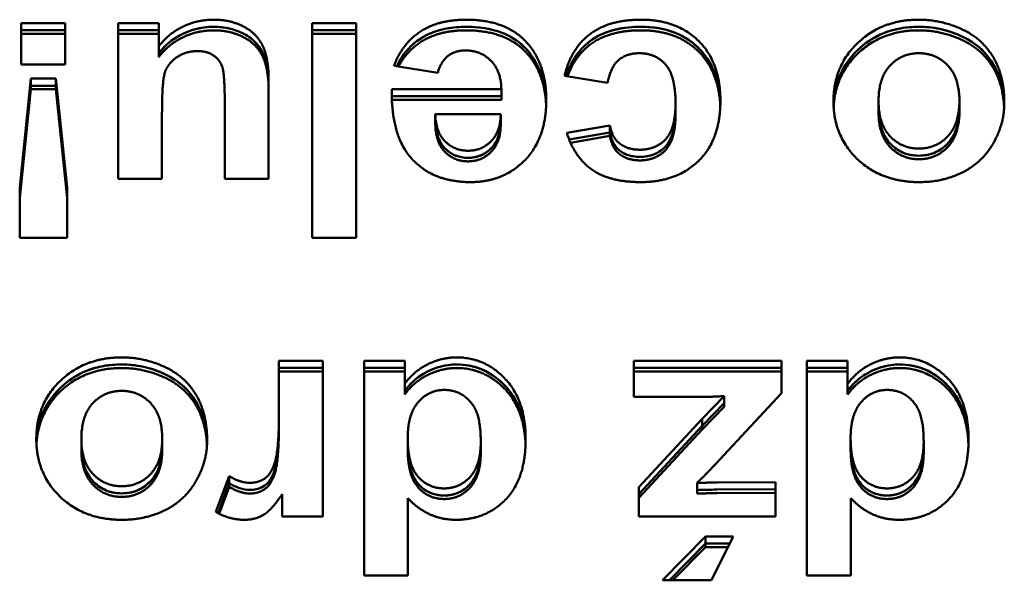
# Model space of a CAD drawing. Units: millimetres. Extents: x 240 to 1190, y 169 to 907.
# Drawn here: x 322 to 417, y 327 to 381 of the extents above; entities that cross this region are included whole.
import ezdxf

# ---------------------------------------------------------------- set-up
doc = ezdxf.new("R2010")
doc.units = ezdxf.units.MM
doc.header["$LTSCALE"] = 9.090909
doc.layers.add('Widoczne (ISO)', color=7, linetype='Continuous', lineweight=50)

msp = doc.modelspace()

# ---------------------------------------------------------------- linework, layer by layer
at = {"layer": 'Widoczne (ISO)'}
for p, q in [((322.501, 380.955), (326.727, 380.955)), ((322.501, 376.984), (322.501, 380.955)), ((326.727, 380.955), (326.727, 376.984)), ((331.841, 380.955), (335.765, 380.955)), ((331.841, 365.97), (331.841, 380.955)), ((335.765, 380.955), (335.765, 378.717)), ((350.554, 380.955), (354.78, 380.955)), ((350.554, 360.282), (350.554, 380.955)), ((354.78, 380.955), (354.78, 360.282)), ((322.501, 380.271), (326.727, 380.271)), ((326.727, 380.271), (322.501, 380.271)), ((322.501, 379.929), (326.727, 379.929)), ((331.841, 380.271), (335.765, 380.271)), ((335.765, 380.271), (331.841, 380.271)), ((331.841, 379.929), (335.765, 379.929)), ((350.554, 380.271), (354.78, 380.271)), ((354.78, 380.271), (350.554, 380.271)), ((350.554, 379.929), (354.78, 379.929)), ((335.765, 378.717), (335.765, 378.033)), ((335.765, 378.033), (335.765, 377.691)), ((326.727, 376.984), (322.501, 376.984)), ((362.644, 376.18), (358.435, 376.842)), ((379.01, 375.203), (374.868, 375.865)), ((322.35, 365.135), (323.423, 375.613)), ((322.35, 364.451), (323.423, 374.929)), ((323.423, 374.929), (322.35, 364.451)), ((323.423, 375.613), (325.821, 375.613)), ((323.423, 375.613), (323.423, 374.929)), ((323.423, 374.929), (325.821, 374.929)), ((323.423, 374.929), (323.423, 374.587)), ((325.821, 374.929), (323.423, 374.929)), ((325.821, 375.613), (326.911, 365.135)), ((325.821, 375.613), (325.821, 374.929)), ((325.821, 374.929), (326.911, 364.451)), ((325.821, 374.929), (325.821, 374.587)), ((326.911, 364.451), (325.821, 374.929)), ((346.346, 375.44), (346.346, 365.97)), ((322.35, 364.109), (323.423, 374.587)), ((323.423, 374.587), (325.821, 374.587)), ((325.821, 374.587), (326.911, 364.109)), ((358.217, 374.605), (368.781, 374.605)), ((358.217, 374.605), (358.217, 373.921)), ((368.781, 374.605), (368.781, 373.921)), ((358.217, 373.921), (368.781, 373.921)), ((358.217, 373.921), (358.217, 373.905)), ((368.781, 373.921), (358.217, 373.921)), ((358.227, 373.579), (368.781, 373.579)), ((368.781, 373.921), (368.781, 373.579)), ((385.567, 373.202), (385.567, 372.518)), ((405.135, 373.439), (405.135, 372.755)), ((412.932, 373.454), (412.932, 372.77)), ((336.067, 372.288), (336.067, 365.97)), ((342.12, 365.97), (342.12, 372.856)), ((368.714, 372.178), (362.41, 372.178)), ((362.41, 372.178), (362.41, 371.494)), ((368.714, 372.178), (368.714, 371.494)), ((385.567, 372.518), (385.567, 372.176)), ((405.135, 372.755), (405.135, 372.413)), ((412.932, 372.77), (412.932, 372.428)), ((362.41, 371.494), (362.41, 371.152)), ((368.714, 371.494), (368.714, 371.152)), ((375.086, 370.398), (379.245, 371.107)), ((379.245, 371.107), (379.245, 370.423)), ((375.314, 369.752), (379.245, 370.423)), ((379.245, 370.423), (375.314, 369.752)), ((379.245, 370.423), (379.245, 370.081)), ((375.448, 369.433), (379.245, 370.081)), ((336.067, 365.97), (331.841, 365.97)), ((346.346, 365.97), (342.12, 365.97)), ((322.35, 360.282), (322.35, 365.135)), ((326.911, 365.135), (326.911, 360.282)), ((326.911, 360.282), (322.35, 360.282)), ((354.78, 360.282), (350.554, 360.282)), ((347.343, 343.804), (347.343, 348.421)), ((347.343, 348.421), (351.569, 348.421)), ((351.569, 348.421), (351.569, 333.436)), ((355.543, 327.748), (355.543, 348.421)), ((355.543, 348.421), (359.467, 348.421)), ((359.467, 348.421), (359.467, 346.215)), ((381.551, 348.421), (395.787, 348.421)), ((381.551, 344.939), (381.551, 348.421)), ((395.787, 348.421), (395.787, 345.301)), ((398.235, 327.748), (398.235, 348.421)), ((398.235, 348.421), (402.159, 348.421)), ((402.159, 348.421), (402.159, 346.215)), ((347.343, 347.737), (351.569, 347.737)), ((351.569, 347.737), (347.343, 347.737)), ((347.343, 347.395), (351.569, 347.395)), ((355.543, 347.737), (359.467, 347.737)), ((359.467, 347.737), (355.543, 347.737)), ((355.543, 347.395), (359.467, 347.395)), ((381.551, 347.737), (395.787, 347.737)), ((395.787, 347.737), (381.551, 347.737)), ((381.551, 347.395), (395.787, 347.395)), ((398.235, 347.737), (402.159, 347.737)), ((402.159, 347.737), (398.235, 347.737)), ((398.235, 347.395), (402.159, 347.395)), ((359.467, 346.215), (359.467, 345.531)), ((359.467, 345.531), (359.467, 345.189)), ((402.159, 346.215), (402.159, 345.531)), ((402.159, 345.531), (402.159, 345.189)), ((388.09, 344.939), (381.551, 344.939)), ((388.124, 342.843), (390.27, 345.018)), ((395.787, 345.301), (389.817, 338.888)), ((390.27, 345.018), (390.27, 344.334)), ((347.343, 343.804), (347.343, 343.12)), ((388.124, 342.159), (390.27, 344.334)), ((390.27, 344.334), (388.124, 342.159)), ((388.124, 341.817), (390.27, 343.992)), ((390.27, 344.334), (390.27, 343.992)), ((347.343, 343.12), (347.343, 342.778)), ((382.02, 336.257), (388.124, 342.843)), ((388.124, 342.843), (388.124, 342.159)), ((382.02, 335.573), (388.124, 342.159)), ((388.124, 342.159), (382.02, 335.573)), ((382.02, 335.231), (388.124, 341.817)), ((388.124, 342.159), (388.124, 341.817)), ((328.294, 340.905), (328.294, 340.221)), ((336.092, 340.921), (336.092, 340.237)), ((359.752, 340.984), (359.752, 340.3)), ((402.444, 340.984), (402.444, 340.3)), ((328.294, 340.221), (328.294, 339.879)), ((336.092, 340.237), (336.092, 339.895)), ((359.752, 340.3), (359.752, 339.958)), ((366.794, 340.606), (366.794, 339.922)), ((366.794, 339.922), (366.794, 339.58)), ((402.444, 340.3), (402.444, 339.958)), ((409.487, 340.606), (409.487, 339.922)), ((409.487, 339.922), (409.487, 339.58)), ((341.256, 333.862), (342.548, 337.313)), ((342.548, 337.313), (342.548, 336.628)), ((341.469, 333.746), (342.548, 336.628)), ((342.548, 336.628), (341.469, 333.746)), ((341.576, 333.691), (342.548, 336.286)), ((342.548, 336.628), (342.548, 336.286)), ((382.02, 333.436), (382.02, 336.257)), ((387.637, 336.651), (387.637, 335.967)), ((389.566, 336.698), (395.2, 336.73)), ((389.566, 336.014), (395.2, 336.045)), ((395.2, 336.045), (389.566, 336.014)), ((395.2, 336.73), (395.2, 333.436)), ((347.645, 333.436), (347.645, 335.563)), ((359.769, 335.185), (359.769, 327.748)), ((387.637, 335.967), (387.637, 335.625)), ((389.566, 335.672), (395.2, 335.703)), ((402.461, 335.185), (402.461, 327.748)), ((351.569, 333.436), (347.645, 333.436)), ((395.2, 333.436), (382.02, 333.436)), ((384.317, 327.275), (388.442, 331.498)), ((388.442, 331.498), (391.108, 331.498)), ((388.442, 331.498), (388.442, 330.814)), ((391.108, 331.498), (389.029, 327.275)), ((384.986, 327.275), (388.442, 330.814)), ((388.442, 330.814), (384.986, 327.275)), ((385.32, 327.275), (388.442, 330.472)), ((388.442, 330.814), (390.772, 330.814)), ((388.442, 330.814), (388.442, 330.472)), ((390.772, 330.814), (388.442, 330.814)), ((388.442, 330.472), (390.603, 330.472)), ((359.769, 327.748), (355.543, 327.748)), ((402.461, 327.748), (398.235, 327.748)), ((389.029, 327.275), (384.317, 327.275))]:
    msp.add_line(p, q, dxfattribs=at)
for points, degree in [([(335.765, 378.717), (336.637, 379.915), (339.471, 381.286), (341.047, 381.286)], 2), ([(341.047, 381.286), (342.656, 381.286), (345.205, 379.962), (346.346, 377.567), (346.346, 375.44)], 2), ([(358.435, 376.842), (359.24, 379.017), (362.745, 381.286), (365.378, 381.286)], 2), ([(365.378, 381.286), (369.536, 381.286), (371.531, 378.733)], 2), ([(374.868, 375.865), (375.506, 378.544), (379.178, 381.286), (382.246, 381.286)], 2), ([(382.246, 381.286), (385.734, 381.286), (389.893, 377.142), (389.893, 373.47)], 2), ([(400.792, 373.423), (400.792, 376.811), (405.471, 381.286), (409.009, 381.286)], 2), ([(409.009, 381.286), (411.205, 381.286), (415.179, 379.426), (417.259, 375.834), (417.259, 373.25)], 2), ([(335.765, 377.691), (336.637, 378.889), (339.471, 380.26), (341.047, 380.26)], 2), ([(341.047, 380.26), (342.656, 380.26), (345.205, 378.936), (346.346, 376.541), (346.346, 374.414)], 2), ([(365.378, 380.26), (369.536, 380.26), (371.531, 377.707)], 2), ([(371.531, 378.733), (373.108, 376.685), (373.108, 373.58)], 2), ([(339.487, 378.26), (338.397, 378.26), (336.704, 377.142), (336.067, 375.503), (336.067, 372.288)], 2), ([(342.12, 372.856), (342.12, 376.007), (341.65, 377.425), (340.426, 378.26), (339.487, 378.26)], 2), ([(365.327, 378.323), (364.338, 378.323), (362.996, 377.315), (362.644, 376.18)], 2), ([(368.781, 374.605), (368.731, 376.369), (366.786, 378.323), (365.327, 378.323)], 2), ([(382.062, 378.055), (380.855, 378.055), (379.329, 376.763), (379.01, 375.203)], 2), ([(385.567, 373.202), (385.567, 375.865), (383.655, 378.055), (382.062, 378.055)], 2), ([(409.025, 378.055), (407.365, 378.055), (405.135, 375.692), (405.135, 373.439)], 2), ([(412.932, 373.454), (412.932, 375.692), (410.685, 378.055), (409.025, 378.055)], 2), ([(371.531, 377.707), (372.979, 375.826), (373.097, 373.055)], 2), ([(365.797, 365.639), (362.242, 365.639), (358.134, 370.051), (358.217, 374.605)], 2), ([(358.217, 373.913), (358.217, 373.915), (358.217, 373.918), (358.217, 373.921)], 3), ([(358.217, 373.921), (358.217, 373.918), (358.217, 373.915), (358.217, 373.913)], 3), ([(373.108, 373.58), (373.108, 369.846), (368.966, 365.639), (365.797, 365.639)], 2), ([(382.129, 368.759), (383.689, 368.759), (385.567, 370.807), (385.567, 373.202)], 2), ([(389.893, 373.47), (389.893, 369.767), (385.734, 365.639), (382.179, 365.639)], 2), ([(409.042, 365.639), (405.42, 365.639), (400.792, 370.051), (400.792, 373.423)], 2), ([(405.135, 373.439), (405.135, 371.233), (407.365, 368.869), (409.025, 368.869)], 2), ([(409.025, 368.869), (410.685, 368.869), (412.932, 371.233), (412.932, 373.454)], 2), ([(417.259, 373.25), (417.259, 371.28), (415.179, 367.577), (411.39, 365.639), (409.042, 365.639)], 2), ([(362.41, 372.178), (362.46, 370.461), (364.254, 368.664), (365.545, 368.664)], 2), ([(367.826, 369.61), (368.714, 370.555), (368.714, 372.178)], 2), ([(382.129, 367.733), (383.689, 367.733), (385.567, 369.781), (385.567, 372.176)], 2), ([(405.135, 372.413), (405.135, 370.207), (407.365, 367.843), (409.025, 367.843)], 2), ([(409.025, 367.843), (410.685, 367.843), (412.932, 370.207), (412.932, 372.428)], 2), ([(362.41, 371.152), (362.46, 369.434), (364.254, 367.638), (365.545, 367.638)], 2), ([(367.826, 368.584), (368.714, 369.529), (368.714, 371.152)], 2), ([(379.245, 371.107), (379.446, 369.941), (380.939, 368.759), (382.129, 368.759)], 2), ([(382.179, 365.639), (379.262, 365.639), (375.841, 367.987), (375.086, 370.398)], 2), ([(365.545, 368.664), (366.92, 368.664), (367.826, 369.61)], 2), ([(379.245, 370.081), (379.446, 368.915), (380.939, 367.733), (382.129, 367.733)], 2), ([(365.545, 367.638), (366.92, 367.638), (367.826, 368.584)], 2), ([(323.951, 340.889), (323.951, 344.277), (328.63, 348.752), (332.168, 348.752)], 2), ([(332.168, 348.752), (334.365, 348.752), (338.339, 346.893), (340.418, 343.3), (340.418, 340.716)], 2), ([(359.467, 346.215), (360.439, 347.507), (363.105, 348.752), (364.447, 348.752)], 2), ([(364.447, 348.752), (367.197, 348.752), (371.121, 344.592), (371.121, 340.874)], 2), ([(402.159, 346.215), (403.131, 347.507), (405.798, 348.752), (407.139, 348.752)], 2), ([(407.139, 348.752), (409.889, 348.752), (413.813, 344.592), (413.813, 340.874)], 2), ([(359.467, 345.189), (360.439, 346.481), (363.105, 347.726), (364.447, 347.726)], 2), ([(402.159, 345.189), (403.131, 346.481), (405.798, 347.726), (407.139, 347.726)], 2), ([(332.185, 345.522), (330.525, 345.522), (328.294, 343.158), (328.294, 340.905)], 2), ([(336.092, 340.921), (336.092, 343.158), (333.845, 345.522), (332.185, 345.522)], 2), ([(363.24, 345.616), (361.798, 345.616), (359.752, 343.284), (359.752, 340.984)], 2), ([(366.09, 344.072), (365.067, 345.616), (363.24, 345.616)], 2), ([(405.932, 345.616), (404.49, 345.616), (402.444, 343.284), (402.444, 340.984)], 2), ([(408.782, 344.072), (407.759, 345.616), (405.932, 345.616)], 2), ([(390.27, 345.018), (388.509, 344.939), (388.09, 344.939)], 2), ([(344.526, 336.666), (345.415, 336.666), (346.639, 337.58), (347.343, 339.975), (347.343, 343.804)], 2), ([(366.794, 340.606), (366.794, 343.001), (366.09, 344.072)], 2), ([(409.487, 340.606), (409.487, 343.001), (408.782, 344.072)], 2), ([(344.526, 335.64), (345.415, 335.64), (346.639, 336.554), (347.343, 338.949), (347.343, 342.778)], 2), ([(332.201, 333.105), (328.58, 333.105), (323.951, 337.517), (323.951, 340.889)], 2), ([(328.294, 340.905), (328.294, 338.699), (330.525, 336.336), (332.185, 336.336)], 2), ([(332.185, 336.336), (333.845, 336.336), (336.092, 338.699), (336.092, 340.921)], 2), ([(359.752, 340.984), (359.752, 338.4), (361.73, 336.131), (363.273, 336.131)], 2), ([(371.121, 340.874), (371.121, 337.06), (367.314, 333.105), (364.397, 333.105)], 2), ([(402.444, 340.984), (402.444, 338.4), (404.423, 336.131), (405.965, 336.131)], 2), ([(413.813, 340.874), (413.813, 337.06), (410.006, 333.105), (407.089, 333.105)], 2), ([(328.294, 339.879), (328.294, 337.673), (330.525, 335.31), (332.185, 335.31)], 2), ([(332.185, 335.31), (333.845, 335.31), (336.092, 337.673), (336.092, 339.895)], 2), ([(340.418, 340.716), (340.418, 338.746), (338.339, 335.043), (334.549, 333.105), (332.201, 333.105)], 2), ([(359.752, 339.958), (359.752, 337.374), (361.73, 335.105), (363.273, 335.105)], 2), ([(363.273, 336.131), (364.765, 336.131), (366.794, 338.368), (366.794, 340.606)], 2), ([(402.444, 339.958), (402.444, 337.374), (404.423, 335.105), (405.965, 335.105)], 2), ([(405.965, 336.131), (407.458, 336.131), (409.487, 338.368), (409.487, 340.606)], 2), ([(363.273, 335.105), (364.765, 335.105), (366.794, 337.342), (366.794, 339.58)], 2), ([(389.817, 338.888), (388.342, 337.313), (387.637, 336.651)], 2), ([(405.965, 335.105), (407.458, 335.105), (409.487, 337.342), (409.487, 339.58)], 2), ([(342.548, 337.313), (343.621, 336.666), (344.526, 336.666)], 2), ([(342.548, 336.286), (343.621, 335.64), (344.526, 335.64)], 2), ([(387.637, 336.651), (388.375, 336.682), (389.566, 336.698)], 2), ([(347.645, 335.563), (346.639, 334.051), (345.046, 333.105), (344.023, 333.105)], 2), ([(364.397, 333.105), (361.714, 333.105), (359.769, 335.185)], 2), ([(387.637, 335.625), (388.375, 335.656), (389.566, 335.672)], 2), ([(407.089, 333.105), (404.406, 333.105), (402.461, 335.185)], 2), ([(344.023, 333.105), (342.581, 333.105), (341.256, 333.862)], 2)]:
    msp.add_open_spline(points, degree=degree, dxfattribs=at)
for points, degree, knots in [([(335.765, 378.033), (336.227, 378.669), (336.804, 379.194), (337.901, 379.86), (338.485, 380.152), (339.805, 380.52), (340.42, 380.602), (341.047, 380.602)], 3, [0, 0, 0, 0, 0.2458189, 0.2458189, 0.3917914, 0.3917914, 0.5138898, 0.5138898, 0.5138898, 0.5138898]), ([(341.047, 380.602), (340.179, 380.602), (339.345, 380.446), (338.105, 379.959), (337.536, 379.685), (336.506, 378.908), (336.103, 378.498), (335.765, 378.033)], 3, [0, 0, 0, 0, 0.2601758, 0.2601758, 0.403254, 0.403254, 0.5222546, 0.5222546, 0.5222546, 0.5222546]), ([(341.047, 380.602), (341.852, 380.602), (342.638, 380.478), (343.768, 380.038), (344.378, 379.758), (345.294, 378.9), (345.592, 378.491), (346.01, 377.561), (346.134, 377.072), (346.311, 375.997), (346.346, 375.363), (346.346, 374.756)], 3, [0, 0, 0, 0, 0.2414818, 0.2414818, 0.3667199, 0.3667199, 0.4506853, 0.4506853, 0.5269349, 0.5269349, 0.6235398, 0.6235398, 0.6235398, 0.6235398]), ([(346.346, 374.756), (346.346, 375.731), (346.256, 376.715), (345.856, 377.948), (345.632, 378.468), (344.849, 379.361), (344.432, 379.676), (343.638, 380.094), (343.185, 380.294), (342.084, 380.55), (341.567, 380.602), (341.047, 380.602)], 3, [0, 0, 0, 0, 0.3114778, 0.3114778, 0.465061, 0.465061, 0.5851737, 0.5851737, 0.6672515, 0.6672515, 0.7368921, 0.7368921, 0.7368921, 0.7368921]), ([(358.704, 376.8), (358.999, 377.425), (359.378, 378.009), (360.29, 378.98), (360.907, 379.503), (362.332, 380.15), (362.887, 380.319), (364.088, 380.551), (364.734, 380.602), (365.378, 380.602)], 3, [0.0736428, 0.0736428, 0.0736428, 0.0736428, 0.2933029, 0.2933029, 0.4867415, 0.4867415, 0.599765, 0.599765, 0.724309, 0.724309, 0.724309, 0.724309]), ([(365.378, 380.602), (364.303, 380.602), (363.223, 380.46), (361.254, 379.72), (360.603, 379.23), (359.783, 378.472), (359.452, 378.073), (358.995, 377.369), (358.84, 377.088), (358.704, 376.8)], 3, [0, 0, 0, 0, 0.322457, 0.322457, 0.635806, 0.635806, 0.914524, 0.914524, 1.087624, 1.087624, 1.087624, 1.087624]), ([(365.378, 380.602), (366.559, 380.602), (367.756, 380.447), (369.383, 379.814), (369.882, 379.546), (370.793, 378.876), (371.189, 378.487), (371.531, 378.049)], 3, [0, 0, 0, 0, 0.3544071, 0.3544071, 0.528012, 0.528012, 0.7012512, 0.7012512, 0.7012512, 0.7012512]), ([(371.531, 378.049), (371.036, 378.683), (370.433, 379.208), (369.107, 379.957), (368.447, 380.197), (366.981, 380.531), (366.175, 380.602), (365.378, 380.602)], 3, [0, 0, 0, 0, 0.2511734, 0.2511734, 0.4643506, 0.4643506, 0.7037375, 0.7037375, 0.7037375, 0.7037375]), ([(375.048, 375.836), (375.284, 376.589), (375.62, 377.313), (376.546, 378.588), (377.113, 379.121), (378.402, 379.908), (379.074, 380.166), (380.581, 380.527), (381.419, 380.602), (382.246, 380.602)], 3, [0.0719748, 0.0719748, 0.0719748, 0.0719748, 0.3221609, 0.3221609, 0.5645861, 0.5645861, 0.7827307, 0.7827307, 1.0305841, 1.0305841, 1.0305841, 1.0305841]), ([(382.246, 380.602), (381.123, 380.602), (379.977, 380.464), (378.168, 379.801), (377.494, 379.405), (376.397, 378.41), (375.985, 377.872), (375.404, 376.819), (375.204, 376.334), (375.048, 375.836)], 3, [0, 0, 0, 0, 0.3370554, 0.3370554, 0.5820572, 0.5820572, 0.7957713, 0.7957713, 0.9613841, 0.9613841, 0.9613841, 0.9613841]), ([(382.246, 380.602), (383.339, 380.602), (384.425, 380.449), (386.276, 379.743), (387.014, 379.282), (388.179, 378.192), (388.754, 377.507), (389.662, 375.439), (389.857, 374.279), (389.888, 373.127)], 3, [0, 0, 0, 0, 0.327827, 0.327827, 0.59905, 0.59905, 0.820678, 0.820678, 1.055563, 1.055563, 1.055563, 1.055563]), ([(389.888, 373.127), (389.858, 374.237), (389.676, 375.353), (388.802, 377.447), (388.21, 378.147), (387.114, 379.208), (386.387, 379.682), (385.057, 380.217), (384.536, 380.361), (383.423, 380.557), (382.834, 380.602), (382.246, 380.602)], 3, [0.036201, 0.036201, 0.036201, 0.036201, 0.389803, 0.389803, 0.753607, 0.753607, 1.243095, 1.243095, 1.538084, 1.538084, 1.856942, 1.856942, 1.856942, 1.856942]), ([(400.798, 373.081), (400.834, 374.072), (401.027, 375.044), (401.825, 376.865), (402.396, 377.658), (403.851, 379.055), (404.695, 379.615), (406.174, 380.204), (406.706, 380.353), (407.832, 380.555), (408.42, 380.602), (409.009, 380.602)], 3, [0.036462, 0.036462, 0.036462, 0.036462, 0.354413, 0.354413, 0.665104, 0.665104, 0.978613, 0.978613, 1.145373, 1.145373, 1.321501, 1.321501, 1.321501, 1.321501]), ([(409.009, 380.602), (407.877, 380.602), (406.769, 380.43), (404.797, 379.665), (403.98, 379.145), (402.598, 377.877), (401.933, 377.077), (401.236, 375.535), (401.07, 375.011), (400.867, 374.013), (400.815, 373.548), (400.798, 373.081)], 3, [0, 0, 0, 0, 0.339386, 0.339386, 0.640139, 0.640139, 0.918745, 0.918745, 1.054362, 1.054362, 1.169905, 1.169905, 1.169905, 1.169905]), ([(409.009, 380.602), (410.255, 380.602), (411.454, 380.377), (413.841, 379.439), (414.587, 378.86), (415.665, 377.851), (416.153, 377.156), (416.768, 375.827), (416.95, 375.232), (417.178, 374.073), (417.235, 373.512), (417.253, 372.952)], 3, [0, 0, 0, 0, 0.373952, 0.373952, 0.776293, 0.776293, 1.338811, 1.338811, 1.75825, 1.75825, 2.137278, 2.137278, 2.137278, 2.137278]), ([(417.253, 372.952), (417.219, 374.046), (417.035, 375.144), (416.263, 376.984), (415.768, 377.732), (414.362, 379.094), (413.561, 379.514), (412.335, 380.05), (411.694, 380.257), (410.363, 380.535), (409.69, 380.602), (409.009, 380.602)], 3, [0.041094, 0.041094, 0.041094, 0.041094, 0.389576, 0.389576, 0.672105, 0.672105, 0.995939, 0.995939, 1.325696, 1.325696, 1.654813, 1.654813, 1.654813, 1.654813]), ([(358.863, 376.775), (359.65, 378.255), (362.745, 380.26), (365.378, 380.26)], 2, [0.233514, 0.233514, 0.233514, 1, 2, 2, 2]), ([(375.157, 375.819), (375.858, 377.781), (379.178, 380.26), (382.246, 380.26)], 2, [0.191901, 0.191901, 0.191901, 1, 2, 2, 2]), ([(382.246, 380.26), (385.734, 380.26), (389.746, 376.262), (389.882, 372.955)], 2, [0, 0, 0, 1, 1.929334, 1.929334, 1.929334]), ([(400.806, 372.91), (400.972, 375.956), (405.471, 380.26), (409.009, 380.26)], 2, [0.076701, 0.076701, 0.076701, 1, 2, 2, 2]), ([(409.009, 380.26), (411.205, 380.26), (415.179, 378.4), (417.14, 375.012), (417.245, 372.802)], 2, [0, 0, 0, 1, 2, 2.886048, 2.886048, 2.886048]), ([(371.531, 378.049), (372.072, 377.346), (372.459, 376.57), (372.963, 374.923), (373.079, 374.077), (373.103, 373.23)], 3, [0, 0, 0, 0, 0.2768379, 0.2768379, 0.5470719, 0.5470719, 0.5470719, 0.5470719]), ([(373.103, 373.23), (373.079, 374.077), (372.963, 374.923), (372.459, 376.57), (372.072, 377.346), (371.531, 378.049)], 3, [0.0355242, 0.0355242, 0.0355242, 0.0355242, 0.3056774, 0.3056774, 0.5824325, 0.5824325, 0.5824325, 0.5824325]), ([(382.129, 368.075), (382.59, 368.075), (383.045, 368.142), (383.837, 368.447), (384.159, 368.65), (384.738, 369.186), (384.953, 369.492), (385.445, 370.597), (385.567, 371.521), (385.567, 372.518)], 3, [0, 0, 0, 0, 0.1383852, 0.1383852, 0.2568092, 0.2568092, 0.3819916, 0.3819916, 0.6209299, 0.6209299, 0.6209299, 0.6209299]), ([(385.567, 372.518), (385.567, 371.786), (385.501, 370.979), (385.145, 369.869), (384.953, 369.47), (384.554, 369.014), (384.321, 368.767), (383.699, 368.387), (383.417, 368.27), (382.795, 368.11), (382.462, 368.075), (382.129, 368.075)], 3, [0, 0, 0, 0, 0.2336774, 0.2336774, 0.3688363, 0.3688363, 0.421501, 0.421501, 0.4596461, 0.4596461, 0.5004462, 0.5004462, 0.5004462, 0.5004462]), ([(405.135, 372.755), (405.135, 372.012), (405.23, 371.241), (405.759, 369.917), (406.091, 369.522), (406.687, 368.93), (407.077, 368.657), (407.757, 368.374), (407.996, 368.303), (408.501, 368.207), (408.763, 368.185), (409.025, 368.185)], 3, [0, 0, 0, 0, 0.237101, 0.237101, 0.451202, 0.451202, 0.732277, 0.732277, 0.876143, 0.876143, 1.026231, 1.026231, 1.026231, 1.026231]), ([(409.025, 368.185), (408.534, 368.185), (408.055, 368.263), (407.181, 368.604), (406.811, 368.841), (406.006, 369.57), (405.745, 370.016), (405.428, 370.708), (405.319, 371.077), (405.168, 371.88), (405.135, 372.32), (405.135, 372.755)], 3, [0, 0, 0, 0, 0.1475641, 0.1475641, 0.2837182, 0.2837182, 0.4829938, 0.4829938, 0.6871737, 0.6871737, 0.9201884, 0.9201884, 0.9201884, 0.9201884]), ([(409.025, 368.185), (409.519, 368.185), (410, 368.263), (410.878, 368.607), (411.251, 368.846), (412.049, 369.567), (412.312, 370.003), (412.638, 370.715), (412.748, 371.086), (412.9, 371.892), (412.932, 372.334), (412.932, 372.77)], 3, [0, 0, 0, 0, 0.1481536, 0.1481536, 0.2853989, 0.2853989, 0.4802514, 0.4802514, 0.6696082, 0.6696082, 0.8859688, 0.8859688, 0.8859688, 0.8859688]), ([(412.932, 372.77), (412.932, 372.026), (412.838, 371.254), (412.305, 369.916), (411.968, 369.523), (411.379, 368.938), (410.985, 368.661), (410.299, 368.375), (410.058, 368.304), (409.552, 368.207), (409.289, 368.185), (409.025, 368.185)], 3, [0, 0, 0, 0, 0.237536, 0.237536, 0.455299, 0.455299, 0.756673, 0.756673, 0.909971, 0.909971, 1.069702, 1.069702, 1.069702, 1.069702]), ([(362.41, 371.494), (362.426, 370.916), (362.518, 370.319), (362.962, 369.294), (363.232, 368.993), (363.718, 368.537), (364.037, 368.327), (364.767, 368.043), (365.15, 367.98), (365.545, 367.98)], 3, [0, 0, 0, 0, 0.184596, 0.184596, 0.3527482, 0.3527482, 0.5805686, 0.5805686, 0.8082906, 0.8082906, 0.8082906, 0.8082906]), ([(365.545, 367.98), (365.149, 367.98), (364.763, 368.044), (364.055, 368.321), (363.753, 368.515), (363.228, 368.988), (362.976, 369.289), (362.525, 370.274), (362.427, 370.895), (362.41, 371.494)], 3, [0, 0, 0, 0, 0.1189431, 0.1189431, 0.2300927, 0.2300927, 0.3372379, 0.3372379, 0.4736809, 0.4736809, 0.4736809, 0.4736809]), ([(367.826, 368.926), (368.104, 369.222), (368.31, 369.56), (368.644, 370.429), (368.714, 370.966), (368.714, 371.494)], 3, [0, 0, 0, 0, 0.1261777, 0.1261777, 0.2950228, 0.2950228, 0.2950228, 0.2950228]), ([(368.714, 371.494), (368.714, 371.004), (368.654, 370.507), (368.42, 369.832), (368.329, 369.632), (368.104, 369.256), (367.975, 369.084), (367.826, 368.926)], 3, [0, 0, 0, 0, 0.1564859, 0.1564859, 0.2263274, 0.2263274, 0.293865, 0.293865, 0.293865, 0.293865]), ([(379.245, 370.423), (379.316, 370.013), (379.445, 369.606), (379.837, 368.985), (380.048, 368.761), (380.557, 368.406), (380.83, 368.282), (381.45, 368.111), (381.79, 368.075), (382.129, 368.075)], 3, [0, 0, 0, 0, 0.1324167, 0.1324167, 0.2303062, 0.2303062, 0.3222244, 0.3222244, 0.4235763, 0.4235763, 0.4235763, 0.4235763]), ([(382.129, 368.075), (381.701, 368.075), (381.272, 368.132), (380.51, 368.419), (380.246, 368.607), (379.836, 368.986), (379.662, 369.231), (379.389, 369.792), (379.299, 370.106), (379.245, 370.423)], 3, [0, 0, 0, 0, 0.128411, 0.128411, 0.2461289, 0.2461289, 0.3886858, 0.3886858, 0.5426815, 0.5426815, 0.5426815, 0.5426815]), ([(365.545, 367.98), (365.96, 367.98), (366.366, 368.045), (366.952, 368.274), (367.142, 368.375), (367.505, 368.621), (367.673, 368.766), (367.826, 368.926)], 3, [0, 0, 0, 0, 0.1245757, 0.1245757, 0.1904064, 0.1904064, 0.2589398, 0.2589398, 0.2589398, 0.2589398]), ([(367.826, 368.926), (367.555, 368.643), (367.24, 368.411), (366.672, 368.157), (366.461, 368.091), (366.013, 368.001), (365.78, 367.98), (365.545, 367.98)], 3, [0, 0, 0, 0, 0.1215655, 0.1215655, 0.188619, 0.188619, 0.2589969, 0.2589969, 0.2589969, 0.2589969]), ([(323.958, 340.547), (323.993, 341.539), (324.186, 342.511), (324.985, 344.331), (325.555, 345.124), (327.01, 346.522), (327.854, 347.082), (329.333, 347.67), (329.865, 347.819), (330.992, 348.022), (331.579, 348.068), (332.168, 348.068)], 3, [0.036462, 0.036462, 0.036462, 0.036462, 0.354413, 0.354413, 0.665104, 0.665104, 0.978613, 0.978613, 1.145373, 1.145373, 1.321501, 1.321501, 1.321501, 1.321501]), ([(332.168, 348.068), (331.037, 348.068), (329.929, 347.897), (327.956, 347.131), (327.139, 346.611), (325.757, 345.344), (325.093, 344.544), (324.395, 343.001), (324.229, 342.477), (324.026, 341.479), (323.974, 341.014), (323.958, 340.547)], 3, [0, 0, 0, 0, 0.339386, 0.339386, 0.640139, 0.640139, 0.918745, 0.918745, 1.054362, 1.054362, 1.169905, 1.169905, 1.169905, 1.169905]), ([(323.965, 340.376), (324.131, 343.423), (328.63, 347.726), (332.168, 347.726)], 2, [0.076701, 0.076701, 0.076701, 1, 2, 2, 2]), ([(332.168, 348.068), (333.414, 348.068), (334.613, 347.844), (337, 346.905), (337.747, 346.327), (338.824, 345.317), (339.312, 344.623), (339.927, 343.294), (340.11, 342.698), (340.338, 341.54), (340.395, 340.979), (340.412, 340.419)], 3, [0, 0, 0, 0, 0.373952, 0.373952, 0.776293, 0.776293, 1.338811, 1.338811, 1.75825, 1.75825, 2.137278, 2.137278, 2.137278, 2.137278]), ([(340.412, 340.419), (340.378, 341.512), (340.194, 342.61), (339.422, 344.451), (338.927, 345.199), (337.521, 346.56), (336.721, 346.981), (335.495, 347.517), (334.853, 347.724), (333.522, 348.001), (332.849, 348.068), (332.168, 348.068)], 3, [0.041094, 0.041094, 0.041094, 0.041094, 0.389576, 0.389576, 0.672105, 0.672105, 0.995939, 0.995939, 1.325696, 1.325696, 1.654813, 1.654813, 1.654813, 1.654813]), ([(332.168, 347.726), (334.365, 347.726), (338.339, 345.867), (340.299, 342.479), (340.404, 340.269)], 2, [0, 0, 0, 1, 2, 2.886048, 2.886048, 2.886048]), ([(359.467, 345.531), (359.958, 346.184), (360.551, 346.752), (361.872, 347.538), (362.466, 347.74), (363.371, 347.991), (363.903, 348.068), (364.447, 348.068)], 3, [0, 0, 0, 0, 0.2553797, 0.2553797, 0.4688979, 0.4688979, 0.7589701, 0.7589701, 0.7589701, 0.7589701]), ([(364.447, 348.068), (363.718, 348.068), (363.014, 347.93), (361.522, 347.381), (360.996, 347.013), (360.272, 346.475), (359.839, 346.026), (359.467, 345.531)], 3, [0, 0, 0, 0, 0.218556, 0.218556, 0.480961, 0.480961, 1.087073, 1.087073, 1.087073, 1.087073]), ([(364.447, 348.068), (365.25, 348.068), (366.027, 347.935), (367.486, 347.363), (368.121, 346.954), (369.493, 345.728), (369.985, 344.987), (370.603, 343.667), (370.796, 343.037), (371.042, 341.78), (371.101, 341.151), (371.117, 340.525)], 3, [0, 0, 0, 0, 0.240894, 0.240894, 0.474077, 0.474077, 0.808944, 0.808944, 1.086485, 1.086485, 1.35187, 1.35187, 1.35187, 1.35187]), ([(371.117, 340.525), (371.088, 341.687), (370.906, 342.865), (370.026, 345.011), (369.446, 345.717), (368.335, 346.802), (367.651, 347.282), (366.489, 347.761), (366.101, 347.876), (365.286, 348.031), (364.868, 348.068), (364.447, 348.068)], 3, [0.035615, 0.035615, 0.035615, 0.035615, 0.4053, 0.4053, 0.76896, 0.76896, 1.190027, 1.190027, 1.390618, 1.390618, 1.596931, 1.596931, 1.596931, 1.596931]), ([(364.447, 347.726), (367.197, 347.726), (370.986, 343.709), (371.111, 340.351)], 2, [0, 0, 0, 1, 1.931312, 1.931312, 1.931312]), ([(402.159, 345.531), (402.65, 346.184), (403.244, 346.752), (404.564, 347.538), (405.158, 347.74), (406.063, 347.991), (406.595, 348.068), (407.139, 348.068)], 3, [0, 0, 0, 0, 0.2553797, 0.2553797, 0.4688979, 0.4688979, 0.7589701, 0.7589701, 0.7589701, 0.7589701]), ([(407.139, 348.068), (406.41, 348.068), (405.707, 347.93), (404.214, 347.381), (403.688, 347.013), (402.964, 346.475), (402.531, 346.026), (402.159, 345.531)], 3, [0, 0, 0, 0, 0.218556, 0.218556, 0.480961, 0.480961, 1.087073, 1.087073, 1.087073, 1.087073]), ([(407.139, 348.068), (407.942, 348.068), (408.719, 347.935), (410.178, 347.363), (410.813, 346.954), (412.185, 345.728), (412.677, 344.987), (413.295, 343.667), (413.488, 343.037), (413.734, 341.78), (413.793, 341.151), (413.809, 340.525)], 3, [0, 0, 0, 0, 0.240894, 0.240894, 0.474077, 0.474077, 0.808944, 0.808944, 1.086485, 1.086485, 1.35187, 1.35187, 1.35187, 1.35187]), ([(413.809, 340.525), (413.78, 341.687), (413.599, 342.865), (412.718, 345.011), (412.138, 345.717), (411.027, 346.802), (410.343, 347.282), (409.181, 347.761), (408.793, 347.876), (407.979, 348.031), (407.56, 348.068), (407.139, 348.068)], 3, [0.035615, 0.035615, 0.035615, 0.035615, 0.4053, 0.4053, 0.76896, 0.76896, 1.190027, 1.190027, 1.390618, 1.390618, 1.596931, 1.596931, 1.596931, 1.596931]), ([(407.139, 347.726), (409.889, 347.726), (413.678, 343.709), (413.803, 340.351)], 2, [0, 0, 0, 1, 1.931312, 1.931312, 1.931312]), ([(344.526, 335.982), (344.862, 335.982), (345.193, 336.031), (345.693, 336.224), (345.941, 336.347), (346.349, 336.727), (346.497, 336.939), (346.919, 337.71), (347.047, 338.217), (347.306, 339.903), (347.343, 341.664), (347.343, 343.12)], 3, [0, 0, 0, 0, 0.1007538, 0.1007538, 0.1619228, 0.1619228, 0.2127003, 0.2127003, 0.3418843, 0.3418843, 0.6165317, 0.6165317, 0.6165317, 0.6165317]), ([(347.343, 343.12), (347.343, 339.347), (347.087, 338.298), (346.723, 337.336), (346.548, 336.981), (346.226, 336.609), (346.039, 336.409), (345.535, 336.154), (345.351, 336.09), (344.951, 336.002), (344.739, 335.982), (344.526, 335.982)], 3, [0, 0, 0, 0, 1.204563, 1.204563, 1.860332, 1.860332, 2.075308, 2.075308, 2.189445, 2.189445, 2.311677, 2.311677, 2.311677, 2.311677]), ([(328.294, 340.221), (328.294, 339.478), (328.389, 338.708), (328.919, 337.383), (329.25, 336.988), (329.847, 336.396), (330.236, 336.124), (330.917, 335.84), (331.156, 335.77), (331.66, 335.674), (331.922, 335.652), (332.185, 335.652)], 3, [0, 0, 0, 0, 0.237101, 0.237101, 0.451202, 0.451202, 0.732277, 0.732277, 0.876143, 0.876143, 1.026231, 1.026231, 1.026231, 1.026231]), ([(332.185, 335.652), (331.693, 335.652), (331.214, 335.729), (330.341, 336.07), (329.971, 336.307), (329.166, 337.037), (328.904, 337.483), (328.588, 338.174), (328.479, 338.544), (328.327, 339.346), (328.294, 339.787), (328.294, 340.221)], 3, [0, 0, 0, 0, 0.1475641, 0.1475641, 0.2837182, 0.2837182, 0.4829938, 0.4829938, 0.6871737, 0.6871737, 0.9201884, 0.9201884, 0.9201884, 0.9201884]), ([(332.185, 335.652), (332.679, 335.652), (333.159, 335.73), (334.038, 336.073), (334.41, 336.312), (335.208, 337.034), (335.471, 337.47), (335.798, 338.181), (335.907, 338.552), (336.059, 339.358), (336.092, 339.801), (336.092, 340.237)], 3, [0, 0, 0, 0, 0.1481536, 0.1481536, 0.2853989, 0.2853989, 0.4802514, 0.4802514, 0.6696082, 0.6696082, 0.8859688, 0.8859688, 0.8859688, 0.8859688]), ([(336.092, 340.237), (336.092, 339.493), (335.997, 338.72), (335.464, 337.383), (335.128, 336.989), (334.538, 336.404), (334.144, 336.128), (333.458, 335.842), (333.218, 335.77), (332.711, 335.674), (332.449, 335.652), (332.185, 335.652)], 3, [0, 0, 0, 0, 0.237536, 0.237536, 0.455299, 0.455299, 0.756673, 0.756673, 0.909971, 0.909971, 1.069702, 1.069702, 1.069702, 1.069702]), ([(359.752, 340.3), (359.752, 339.485), (359.826, 338.583), (360.31, 337.1), (360.606, 336.733), (361.045, 336.238), (361.377, 335.971), (361.993, 335.667), (362.231, 335.584), (362.74, 335.472), (363.006, 335.447), (363.273, 335.447)], 3, [0, 0, 0, 0, 0.26023, 0.26023, 0.493517, 0.493517, 0.912686, 0.912686, 1.155635, 1.155635, 1.410013, 1.410013, 1.410013, 1.410013]), ([(363.273, 335.447), (362.837, 335.447), (362.412, 335.515), (361.643, 335.814), (361.32, 336.021), (360.593, 336.682), (360.371, 337.095), (360.068, 337.763), (359.951, 338.208), (359.785, 339.185), (359.752, 339.753), (359.752, 340.3)], 3, [0, 0, 0, 0, 0.130769, 0.130769, 0.249661, 0.249661, 0.434386, 0.434386, 0.721725, 0.721725, 1.077762, 1.077762, 1.077762, 1.077762]), ([(363.273, 335.447), (363.701, 335.447), (364.117, 335.516), (364.884, 335.816), (365.212, 336.027), (365.974, 336.713), (366.211, 337.149), (366.499, 337.772), (366.608, 338.155), (366.762, 338.993), (366.794, 339.462), (366.794, 339.922)], 3, [0, 0, 0, 0, 0.1284, 0.1284, 0.24919, 0.24919, 0.445036, 0.445036, 0.711186, 0.711186, 1.024152, 1.024152, 1.024152, 1.024152]), ([(366.794, 339.922), (366.794, 339.182), (366.711, 338.397), (366.218, 337.07), (365.914, 336.704), (365.402, 336.169), (365.053, 335.908), (364.435, 335.632), (364.216, 335.563), (363.753, 335.469), (363.514, 335.447), (363.273, 335.447)], 3, [0, 0, 0, 0, 0.236106, 0.236106, 0.447553, 0.447553, 0.751075, 0.751075, 0.907577, 0.907577, 1.069776, 1.069776, 1.069776, 1.069776]), ([(402.444, 340.3), (402.444, 339.485), (402.518, 338.583), (403.002, 337.1), (403.298, 336.733), (403.737, 336.238), (404.069, 335.971), (404.685, 335.667), (404.923, 335.584), (405.432, 335.472), (405.698, 335.447), (405.965, 335.447)], 3, [0, 0, 0, 0, 0.26023, 0.26023, 0.493517, 0.493517, 0.912686, 0.912686, 1.155635, 1.155635, 1.410013, 1.410013, 1.410013, 1.410013]), ([(405.965, 335.447), (405.529, 335.447), (405.104, 335.515), (404.335, 335.814), (404.012, 336.021), (403.285, 336.682), (403.063, 337.095), (402.76, 337.763), (402.643, 338.208), (402.477, 339.185), (402.444, 339.753), (402.444, 340.3)], 3, [0, 0, 0, 0, 0.130769, 0.130769, 0.249661, 0.249661, 0.434386, 0.434386, 0.721725, 0.721725, 1.077762, 1.077762, 1.077762, 1.077762]), ([(405.965, 335.447), (406.393, 335.447), (406.809, 335.516), (407.576, 335.816), (407.904, 336.027), (408.666, 336.713), (408.904, 337.149), (409.191, 337.772), (409.3, 338.155), (409.454, 338.993), (409.487, 339.462), (409.487, 339.922)], 3, [0, 0, 0, 0, 0.1284, 0.1284, 0.24919, 0.24919, 0.445036, 0.445036, 0.711186, 0.711186, 1.024152, 1.024152, 1.024152, 1.024152]), ([(409.487, 339.922), (409.487, 339.182), (409.403, 338.397), (408.91, 337.07), (408.606, 336.704), (408.095, 336.169), (407.745, 335.908), (407.127, 335.632), (406.908, 335.563), (406.446, 335.469), (406.206, 335.447), (405.965, 335.447)], 3, [0, 0, 0, 0, 0.236106, 0.236106, 0.447553, 0.447553, 0.751075, 0.751075, 0.907577, 0.907577, 1.069776, 1.069776, 1.069776, 1.069776]), ([(342.548, 336.628), (342.869, 336.435), (343.218, 336.262), (343.884, 336.044), (344.203, 335.982), (344.526, 335.982)], 3, [0, 0, 0, 0, 0.1146492, 0.1146492, 0.2115635, 0.2115635, 0.2115635, 0.2115635]), ([(344.526, 335.982), (344.203, 335.982), (343.884, 336.044), (343.218, 336.262), (342.869, 336.435), (342.548, 336.628)], 3, [0, 0, 0, 0, 0.0970057, 0.0970057, 0.211763, 0.211763, 0.211763, 0.211763]), ([(387.637, 335.967), (387.915, 335.979), (388.211, 335.987), (388.843, 336.003), (389.212, 336.009), (389.566, 336.014)], 3, [0, 0, 0, 0, 0.0833197, 0.0833197, 0.1897993, 0.1897993, 0.1897993, 0.1897993]), ([(389.566, 336.014), (389.212, 336.009), (388.843, 336.003), (388.211, 335.987), (387.915, 335.979), (387.637, 335.967)], 3, [0, 0, 0, 0, 0.106213, 0.106213, 0.189324, 0.189324, 0.189324, 0.189324])]:
    msp.add_open_spline(points, degree=degree, knots=knots, dxfattribs=at)

doc.saveas('drawing.dxf')
